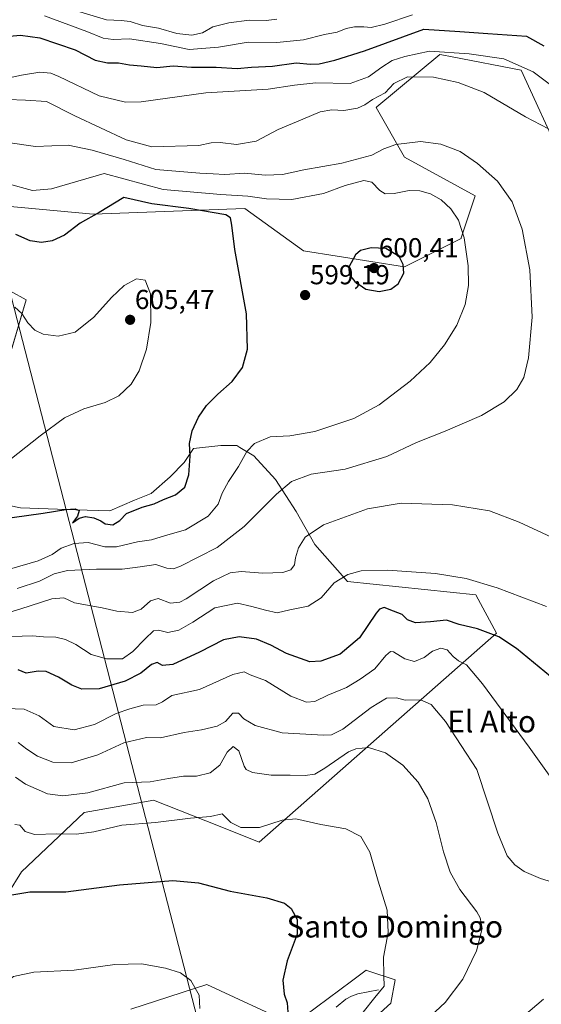
# Model space of a CAD drawing. Units: metres. Extents: x 600715 to 604176, y 4722224 to 4724588.
# Drawn here: x 603124 to 603314, y 4723984 to 4724344 of the extents above; entities that cross this region are included whole.
import ezdxf
from ezdxf.enums import TextEntityAlignment as Align

# ---------------------------------------------------------------- set-up
doc = ezdxf.new("R2010")
doc.units = ezdxf.units.M
doc.header["$MEASUREMENT"] = 0
for name, color, linetype, lineweight in [('Arbolado forestal CxS', 92, 'Continuous', 0), ('Carátula', 7, 'Continuous', 5), ('Corriente natural lineal', 142, 'Continuous', 13), ('Cultivos herbáceos CxS', 92, 'Continuous', 0), ('Curva de nivel maestra', 36, 'Continuous', 30), ('Curva de nivel normal', 36, 'Continuous', 0), ('Matorral CxS', 135, 'Continuous', 0), ('Punto de cota en terreno', 7, 'Continuous', 0), ('Rótulo de punto de cota en terreno', 19, 'Continuous', 0), ('Tendido', 6, 'Continuous', 0), ('Texto cartográfico', 19, 'Continuous', 0)]:
    doc.layers.add(name, color=color, linetype=linetype, lineweight=lineweight)
doc.styles.add('Arial', font='txt', dxfattribs={"height": 0.2})

# ---------------------------------------------------------------- blocks, each defined once
blk = doc.blocks.new('*U150')
at = {"layer": 'Cultivos herbáceos CxS', "color": 92, "linetype": 'Continuous', "lineweight": 0}
for points in [[(603206.0759, 4723936.1893, 550.5111), (603259.1237, 4723984.4137, 557.8879), (603260.6725, 4723992.9127, 556.6186), (603250.7423, 4723996.2243, 554.4387), (603250.4301, 4723996.3285, 554.4066), (603250.0729, 4723996.4477, 554.3712), (603244.7363, 4723992.4649, 553.3916), (603223.5119, 4723976.6239, 549.1345), (603191.8805, 4723991.2735, 546.0365), (603164.1567, 4723982.1895, 542.4992)], [(603109.0719, 4724008.2745, 547.9397), (603124.1539, 4724032.4057, 550.8955), (603147.0371, 4724054.0795, 556.2953), (603168.3521, 4724057.8283, 556.3026), (603170.4963, 4724058.2057, 556.4259), (603171.1843, 4724058.3267, 556.4637), (603172.4861, 4724058.5559, 556.5332), (603196.1925, 4724049.1949, 553.9892), (603211.0129, 4724043.2777, 553.076), (603297.7717, 4724119.6487, 574.8978), (603290.1619, 4724133.5987, 578.6598), (603243.2881, 4724138.5363, 578.9722), (603231.4299, 4724152.0413, 583.0945), (603224.5575, 4724164.0681, 586.3715), (603216.9975, 4724175.7531, 590.1282), (603209.0943, 4724184.3443, 593.242), (603203.9741, 4724187.4735, 594.8306), (603202.9071, 4724188.1255, 595.1506), (603197.0663, 4724188.1255, 596.6068), (603187.0995, 4724187.0937, 598.8834), (603183.6633, 4724181.9385, 599.7872), (603178.5073, 4724176.7839, 600.7092), (603171.6339, 4724170.5987, 600.0687), (603165.4491, 4724168.1937, 599.9147), (603156.4203, 4724164.2889, 600.2359), (603144.0379, 4724164.6535, 599.773), (603123.8655, 4724165.4441, 600.2046), (603108.4019, 4724168.5381, 602.4161)], [(603120.4305, 4724222.8343, 606.2649), (603125.9291, 4724241.3931, 604.1436), (603114.3639, 4724247.6965, 604.715)], [(603117.4759, 4724275.7951, 598.4251), (603150.3427, 4724272.7133, 601.1131), (603205.8053, 4724274.7669, 598.1326), (603227.2711, 4724259.3033, 598.8341), (603264.1075, 4724253.4779, 599.6694), (603284.7981, 4724263.8281, 594.7048), (603284.8825, 4724264.0791, 594.658), (603289.9693, 4724279.3565, 591.5623), (603264.1081, 4724293.5891, 592.441), (603253.7639, 4724311.7021, 587.2681), (603254.0377, 4724311.9305, 587.2621), (603277.0401, 4724331.1099, 582.0738), (603277.7199, 4724330.9775, 582.1049), (603281.5989, 4724330.2225, 582.294), (603306.7335, 4724325.3281, 581.4103), (603321.7359, 4724292.7075, 586.7097)]]:
    blk.add_polyline3d(points, dxfattribs=at)
blk = doc.blocks.new('*U159')
at = {"layer": 'Cultivos herbáceos CxS', "color": 92, "linetype": 'Continuous', "lineweight": 0}
blk.add_polyline3d([(603321.7359, 4724292.7075, 586.70968), (603306.7335, 4724325.3281, 581.41026), (603281.5989, 4724330.2225, 582.29396), (603277.7199, 4724330.9775, 582.10487), (603277.0401, 4724331.1099, 582.07385), (603254.0377, 4724311.9305, 587.26206), (603253.7639, 4724311.7021, 587.26805), (603264.1081, 4724293.5891, 592.44101), (603289.9693, 4724279.3565, 591.56227), (603284.8825, 4724264.0791, 594.65804), (603284.7981, 4724263.8281, 594.70483), (603264.1075, 4724253.4779, 599.66936), (603227.2711, 4724259.3033, 598.83415), (603205.8053, 4724274.7669, 598.1326), (603150.3427, 4724272.7133, 601.11315), (603117.4759, 4724275.7951, 598.42513)], dxfattribs=at)
blk = doc.blocks.new('*U167')
at = {"layer": 'Arbolado forestal CxS', "color": 92, "linetype": 'Continuous', "lineweight": 0}
blk.add_polyline3d([(603321.7359, 4724292.7075, 586.70968), (603306.7335, 4724325.3281, 581.41026), (603281.5989, 4724330.2225, 582.29396), (603277.7199, 4724330.9775, 582.10487), (603277.0401, 4724331.1099, 582.07385), (603254.0377, 4724311.9305, 587.26206), (603253.7639, 4724311.7021, 587.26805), (603264.1081, 4724293.5891, 592.44101), (603289.9693, 4724279.3565, 591.56227), (603284.8825, 4724264.0791, 594.65804), (603284.7981, 4724263.8281, 594.70483), (603264.1075, 4724253.4779, 599.66936), (603227.2711, 4724259.3033, 598.83415), (603205.8053, 4724274.7669, 598.1326), (603150.3427, 4724272.7133, 601.11315), (603117.4759, 4724275.7951, 598.42513)], dxfattribs=at)
blk = doc.blocks.new('*U176')
at = {"layer": 'Curva de nivel normal', "color": 36, "linetype": 'Continuous', "lineweight": 0}
blk.add_polyline3d([(603122, 4724066.94, 560), (603125.62, 4724064.46, 560), (603129.6, 4724062.69, 560), (603133.71, 4724060.88, 560), (603139.32, 4724060.13, 560), (603148.49, 4724061.31, 560), (603161.77, 4724064.91, 560), (603171.23, 4724065.25, 560), (603177.89, 4724066.54, 560), (603183.4, 4724067.3, 560), (603188.14, 4724067.35, 560), (603193.17, 4724068.56, 560), (603196.62, 4724071.37, 560), (603199.3, 4724076.09, 560), (603201.57, 4724078.22, 560), (603203.61, 4724076.62, 560), (603205.61, 4724071, 560), (603206.31, 4724069.81, 560), (603208.61, 4724068.68, 560), (603215.45, 4724067.68, 560), (603222.42, 4724067.69, 560), (603227.85, 4724067.57, 560), (603231.37, 4724068.11, 560), (603235.05, 4724070.26, 560), (603243.67, 4724076.21, 560), (603246.39, 4724077.36, 560), (603250.98, 4724077.82, 560), (603257.17, 4724075.85, 560), (603263.5, 4724071.39, 560), (603269.09, 4724065.11, 560), (603272.61, 4724059.12, 560), (603275.68, 4724050.39, 560), (603278.4, 4724039.67, 560), (603280.86, 4724032.23, 560), (603284.37, 4724025.9, 560), (603290.53, 4724017.72, 560), (603291.78, 4724015.56, 560), (603292.49, 4724011.68, 560), (603290.4, 4724003.54, 560), (603285.5, 4723993.14, 560), (603279.01, 4723984.63, 560), (603270.28, 4723976.48, 560)], dxfattribs=at)
blk = doc.blocks.new('*U191')
at = {"layer": 'Curva de nivel normal', "color": 36, "linetype": 'Continuous', "lineweight": 0}
for points in [[(603217.53, 4724343.98, 565), (603213.62, 4724343.51, 565), (603207.36, 4724343.6, 565), (603199.94, 4724342.68, 565), (603194.07, 4724341.16, 565), (603190.33, 4724339.03, 565), (603186.47, 4724338.12, 565), (603180.97, 4724338.75, 565), (603174.2, 4724340.64, 565), (603168.42, 4724341.66, 565), (603163.87, 4724343.14, 565), (603160.56, 4724343.46, 565), (603155.3, 4724343.74, 565), (603141.92, 4724347.69, 565)], [(603122.96, 4724079.68, 565), (603126.19, 4724077.23, 565), (603129.99, 4724074.71, 565), (603135.62, 4724072.5, 565), (603142.4, 4724072.19, 565), (603152.06, 4724075.12, 565), (603161.62, 4724079.55, 565), (603169.86, 4724081.53, 565), (603175.02, 4724081.33, 565), (603183.67, 4724083.34, 565), (603189.95, 4724084.32, 565), (603195.75, 4724085.63, 565), (603198.77, 4724087.32, 565), (603201.44, 4724090.31, 565), (603203.5, 4724090.38, 565), (603205.45, 4724088.27, 565), (603209.63, 4724085.8, 565), (603219.44, 4724083.16, 565), (603234.59, 4724082.29, 565), (603237.45, 4724082.42, 565), (603241.6, 4724084.48, 565), (603251.93, 4724092.39, 565), (603257.6, 4724095.82, 565), (603261.26, 4724095.96, 565), (603264.42, 4724095.09, 565), (603269.92, 4724095.29, 565), (603273.82, 4724093.56, 565), (603279.13, 4724087.37, 565), (603290.59, 4724069.77, 565), (603298.25, 4724046.48, 565), (603301.64, 4724038.28, 565), (603304.43, 4724034.96, 565), (603307.8, 4724032.52, 565), (603313.82, 4724030.01, 565), (603322.6, 4724027.23, 565)], [(603314.91, 4723985.91, 565), (603301.92, 4723974.74, 565), (603296.47, 4723969.49, 565), (603293.28, 4723964.97, 565), (603292.16, 4723960.49, 565), (603293.83, 4723954.7, 565), (603299.57, 4723946.11, 565), (603312.75, 4723929.7, 565), (603320.66, 4723919.28, 565)]]:
    blk.add_polyline3d(points, dxfattribs=at)
blk = doc.blocks.new('5PATER')
at = {"layer": 'Carátula', "linetype": 'Continuous', "lineweight": 5}
h = blk.add_hatch(color=250, dxfattribs=at)
edge = h.paths.add_edge_path()
edge.add_ellipse((0, 0.01), major_axis=(-1.33, -1.34), ratio=0.999422, start_angle=0, end_angle=360)

msp = doc.modelspace()

# ---------------------------------------------------------------- linework, layer by layer
at = {"layer": 'Arbolado forestal CxS', "color": 92, "linetype": 'Continuous', "lineweight": 0}
msp.add_polyline3d([(603321.74, 4724292.71, 586.71), (603306.73, 4724325.33, 581.41), (603281.6, 4724330.22, 582.29), (603277.72, 4724330.98, 582.1), (603277.04, 4724331.11, 582.07), (603254.04, 4724311.93, 587.26), (603253.76, 4724311.7, 587.27), (603264.11, 4724293.59, 592.44), (603289.97, 4724279.36, 591.56), (603284.88, 4724264.08, 594.66), (603284.8, 4724263.83, 594.7), (603264.11, 4724253.48, 599.67), (603227.27, 4724259.3, 598.83), (603205.81, 4724274.77, 598.13), (603150.34, 4724272.71, 601.11), (603117.48, 4724275.8, 598.43)], dxfattribs=at)
at = {"layer": 'Corriente natural lineal', "color": 142, "linetype": 'Continuous', "lineweight": 13}
msp.add_polyline3d([(603254.65, 4723989.26, 554.76), (603250.87, 4723988.52, 553.81), (603247.09, 4723987.77, 553.43), (603244.78, 4723987.01, 553), (603242.66, 4723985.81, 552.18), (603239.11, 4723982.97, 550.7)], dxfattribs=at)
at = {"layer": 'Cultivos herbáceos CxS', "color": 92, "linetype": 'Continuous', "lineweight": 0}
for points in [[(603120.43, 4724222.83, 606.26), (603125.93, 4724241.39, 604.14), (603114.36, 4724247.7, 604.71)], [(603109.07, 4724008.27, 547.94), (603124.15, 4724032.41, 550.9), (603147.04, 4724054.08, 556.3), (603168.35, 4724057.83, 556.3), (603170.5, 4724058.21, 556.43), (603171.18, 4724058.33, 556.46), (603172.49, 4724058.56, 556.53), (603196.19, 4724049.19, 553.99), (603211.01, 4724043.28, 553.08), (603297.77, 4724119.65, 574.9), (603290.16, 4724133.6, 578.66), (603243.29, 4724138.54, 578.97), (603231.43, 4724152.04, 583.09), (603224.56, 4724164.07, 586.37), (603217, 4724175.75, 590.13), (603209.09, 4724184.34, 593.24), (603203.97, 4724187.47, 594.83), (603202.91, 4724188.13, 595.15), (603197.07, 4724188.13, 596.61), (603187.1, 4724187.09, 598.88), (603183.66, 4724181.94, 599.79), (603178.51, 4724176.78, 600.71), (603171.63, 4724170.6, 600.07), (603165.45, 4724168.19, 599.91), (603156.42, 4724164.29, 600.24), (603144.04, 4724164.65, 599.77), (603123.87, 4724165.44, 600.2), (603108.4, 4724168.54, 602.42)], [(603206.08, 4723936.19, 550.51), (603259.12, 4723984.41, 557.89), (603260.67, 4723992.91, 556.62), (603250.74, 4723996.22, 554.44), (603250.43, 4723996.33, 554.41), (603250.07, 4723996.45, 554.37), (603244.74, 4723992.46, 553.39), (603223.51, 4723976.62, 549.13), (603191.88, 4723991.27, 546.04), (603164.16, 4723982.19, 542.5)]]:
    msp.add_polyline3d(points, dxfattribs=at)
at = {"layer": 'Curva de nivel maestra', "color": 36, "linetype": 'Continuous', "lineweight": 30}
for points in [[(603119.83, 4724337.7, 575), (603123.85, 4724338.08, 575), (603130.87, 4724337.17, 575), (603143.82, 4724332.72, 575), (603151.15, 4724329.04, 575), (603155.58, 4724327.95, 575), (603159.61, 4724327.99, 575), (603163.61, 4724327.22, 575), (603167.94, 4724326.92, 575), (603173.61, 4724326.28, 575), (603179.61, 4724326.91, 575), (603186.28, 4724326.38, 575), (603195.28, 4724326.43, 575), (603202.94, 4724325.92, 575), (603208.28, 4724326.45, 575), (603215.9, 4724326.84, 575), (603224.57, 4724327.98, 575), (603229.78, 4724327.56, 575), (603232.91, 4724327.64, 575), (603238.72, 4724328.94, 575), (603249.54, 4724332.36, 575), (603271.22, 4724340.35, 575), (603284.38, 4724339.51, 575), (603294.56, 4724338.69, 575), (603308.67, 4724337.8, 575), (603315, 4724334.27, 575)], [(603120.85, 4724161.87, 600), (603132.09, 4724163.4, 600), (603140.4, 4724164.78, 600), (603143.83, 4724165.02, 600), (603145.26, 4724164.47, 600), (603144.61, 4724162.41, 600), (603142.84, 4724159.96, 600), (603145.22, 4724161.64, 600), (603147.59, 4724162.29, 600), (603150.65, 4724161.78, 600), (603153.2, 4724160.66, 600), (603154.8, 4724159.6, 600), (603157.56, 4724159.18, 600), (603160.18, 4724160.83, 600), (603162.62, 4724163.32, 600), (603168.31, 4724165.65, 600), (603172.71, 4724166.9, 600), (603176.04, 4724168.42, 600), (603180.52, 4724170.19, 600), (603183.82, 4724172.96, 600), (603185.39, 4724177.47, 600), (603185.77, 4724184.29, 600), (603185.62, 4724188.92, 600), (603186.6, 4724193.58, 600), (603188.89, 4724198.53, 600), (603191.82, 4724202.76, 600), (603195.94, 4724206.96, 600), (603201.22, 4724211.54, 600), (603204.96, 4724216.65, 600), (603206.82, 4724223.35, 600), (603206.43, 4724236.32, 600), (603202.18, 4724259.74, 600), (603201.08, 4724268.65, 600), (603200.6, 4724271.31, 600), (603198.88, 4724272.44, 600), (603185.29, 4724274.8, 600), (603171.83, 4724276.51, 600), (603161.65, 4724278.77, 600), (603152.62, 4724273.35, 600), (603145.62, 4724269.41, 600), (603139.9, 4724265.08, 600), (603135.39, 4724262.94, 600), (603131.56, 4724262.41, 600), (603127.32, 4724263.02, 600), (603122.14, 4724265.25, 600)], [(603254.9, 4724244.45, 600), (603259.19, 4724245.29, 600), (603261.8, 4724247.27, 600), (603263.88, 4724251.17, 600), (603263.66, 4724254.28, 600), (603262.14, 4724257.27, 600), (603257.26, 4724260.19, 600), (603251.93, 4724260.38, 600), (603248.1, 4724259.47, 600), (603246.2, 4724257.84, 600), (603243.83, 4724253.4, 600), (603243.86, 4724250.65, 600), (603245.96, 4724248.12, 600), (603249.95, 4724245.34, 600), (603254.9, 4724244.45, 600)], [(603265.23, 4724124.47, 575), (603263.24, 4724126.4, 575), (603260.14, 4724127.63, 575), (603256.66, 4724128.94, 575), (603255.02, 4724128.39, 575), (603253.84, 4724126.86, 575), (603247.71, 4724117.95, 575), (603240.58, 4724111.95, 575), (603233.56, 4724109.38, 575), (603229.6, 4724109.07, 575), (603221, 4724112.22, 575), (603215.31, 4724115.23, 575), (603210.1, 4724117.38, 575), (603203.73, 4724118.22, 575), (603198, 4724117.14, 575), (603189.2, 4724112.65, 575), (603179.54, 4724108.17, 575), (603175.68, 4724107.83, 575), (603173.72, 4724108.84, 575), (603171.74, 4724108.16, 575), (603167.84, 4724105.03, 575), (603162.06, 4724102.12, 575), (603152.55, 4724099.23, 575), (603146.19, 4724099.18, 575), (603142.55, 4724100.6, 575), (603137.7, 4724103.57, 575), (603133.22, 4724105.55, 575), (603130.25, 4724105.72, 575), (603125.87, 4724105.01, 575), (603123.04, 4724106.18, 575)], [(603317.46, 4724103.81, 575), (603305.1, 4724113.99, 575), (603298.61, 4724118.27, 575), (603290.84, 4724121.18, 575), (603284.11, 4724122.82, 575), (603279.42, 4724124.36, 575), (603273.63, 4724123.75, 575), (603268.17, 4724123.4, 575), (603265.23, 4724124.47, 575)], [(603120.62, 4724023.99, 550), (603127.22, 4724025.03, 550), (603140.34, 4724025.12, 550), (603160, 4724027.66, 550), (603179.46, 4724029.17, 550), (603188.82, 4724028.33, 550), (603200.5, 4724025.34, 550), (603213.88, 4724022.83, 550), (603220.32, 4724020.92, 550), (603222.67, 4724019, 550), (603224.92, 4724014.95, 550), (603224.88, 4724009.59, 550), (603221.3, 4723999.82, 550), (603219.63, 4723992.85, 550), (603220.17, 4723987.74, 550), (603221.31, 4723984.49, 550), (603221.53, 4723981.05, 550)]]:
    msp.add_polyline3d(points, dxfattribs=at)
at = {"layer": 'Curva de nivel normal', "color": 36, "linetype": 'Continuous', "lineweight": 0}
for points in [[(603267.03, 4724345.58, 570), (603256.93, 4724342.16, 570), (603251.93, 4724340.9, 570), (603249.27, 4724341.2, 570), (603245.83, 4724341.21, 570), (603242.84, 4724340.52, 570), (603239.49, 4724339.19, 570), (603234.93, 4724338.34, 570), (603227.27, 4724336.39, 570), (603217.5, 4724335.48, 570), (603207, 4724335.52, 570), (603196.23, 4724333.68, 570), (603185.41, 4724332.92, 570), (603174.97, 4724335.02, 570), (603163.71, 4724336.79, 570), (603157.75, 4724336.48, 570), (603154.01, 4724337.02, 570), (603148.1, 4724339.49, 570), (603132.57, 4724345.16, 570)], [(603317.46, 4724319.96, 580), (603311.12, 4724324.68, 580), (603300.38, 4724329.51, 580), (603287.71, 4724331.25, 580), (603273.28, 4724332.24, 580), (603264.26, 4724330.36, 580), (603259.66, 4724328.84, 580), (603255.86, 4724326.45, 580), (603251.02, 4724322.89, 580), (603244.26, 4724320.4, 580), (603231.7, 4724320.7, 580), (603223.96, 4724319.81, 580), (603214.27, 4724318.4, 580), (603191.61, 4724317.1, 580), (603167.94, 4724313.76, 580), (603162.26, 4724313.64, 580), (603152.59, 4724315.98, 580), (603137.88, 4724323, 580), (603134.89, 4724324.21, 580), (603130.94, 4724324.59, 580), (603124.19, 4724323.54, 580), (603117.96, 4724322.2, 580)], [(603119.2, 4724314.64, 585), (603125.64, 4724314.4, 585), (603133.39, 4724313.83, 585), (603143.7, 4724308.69, 585), (603162.47, 4724299.83, 585), (603171.77, 4724297.28, 585), (603188.94, 4724297.76, 585), (603193.49, 4724298.74, 585), (603196.78, 4724298.94, 585), (603202.7, 4724298.12, 585), (603209.89, 4724299.42, 585), (603217.96, 4724303.62, 585), (603226.93, 4724307.37, 585), (603233.27, 4724310.15, 585), (603237.6, 4724310.87, 585), (603241.93, 4724310.61, 585), (603246.93, 4724311.4, 585), (603249.63, 4724312.66, 585), (603252.4, 4724314.67, 585), (603257.05, 4724317.03, 585), (603260.26, 4724320.44, 585), (603265.29, 4724322.89, 585), (603274.68, 4724322.83, 585), (603283.73, 4724320.86, 585), (603293.28, 4724317.15, 585), (603308.29, 4724308.28, 585), (603316.74, 4724303.88, 585)], [(603122.61, 4724135.87, 590), (603130.75, 4724138.61, 590), (603136.11, 4724141.24, 590), (603141.05, 4724142.53, 590), (603151.56, 4724143.04, 590), (603161.02, 4724142.98, 590), (603167.61, 4724143.79, 590), (603173.28, 4724144.72, 590), (603177.28, 4724143.3, 590), (603179.72, 4724143.16, 590), (603182.28, 4724144.12, 590), (603195.68, 4724150.9, 590), (603205.55, 4724158.55, 590), (603217.4, 4724170.42, 590), (603222.9, 4724175, 590), (603230.03, 4724177.74, 590), (603242.42, 4724179.54, 590), (603257.7, 4724184.17, 590), (603268.5, 4724189.26, 590), (603279.02, 4724193.36, 590), (603292.24, 4724199.18, 590), (603300.58, 4724204.19, 590), (603305.22, 4724208.65, 590), (603307.74, 4724213.02, 590), (603309.38, 4724220.19, 590), (603310.82, 4724235.02, 590), (603309.93, 4724252.33, 590), (603307.09, 4724267.28, 590), (603303.43, 4724277.24, 590), (603298.08, 4724284.76, 590), (603290.85, 4724291.24, 590), (603284.52, 4724295.66, 590), (603277.46, 4724298.28, 590), (603269.97, 4724299.32, 590), (603260.92, 4724298.12, 590), (603256.59, 4724296.57, 590), (603252.17, 4724294.28, 590), (603241.23, 4724291.34, 590), (603227.34, 4724288.95, 590), (603219.6, 4724287.18, 590), (603213.27, 4724286.96, 590), (603205.63, 4724287.7, 590), (603198.5, 4724287.19, 590), (603194.23, 4724287.47, 590), (603189.36, 4724287.65, 590), (603173.26, 4724288.99, 590), (603161.69, 4724292.71, 590), (603149.97, 4724296.08, 590), (603141.2, 4724297.98, 590), (603129.34, 4724297.45, 590), (603109.81, 4724300.25, 590)], [(603120.63, 4724143.23, 595), (603130.29, 4724145.99, 595), (603135.38, 4724148.34, 595), (603138.68, 4724150.65, 595), (603143.47, 4724152.42, 595), (603148.61, 4724152.72, 595), (603154.63, 4724151.1, 595), (603158.92, 4724151.17, 595), (603166.61, 4724152.97, 595), (603171.75, 4724153.69, 595), (603176.83, 4724155.34, 595), (603184.08, 4724157.36, 595), (603192.39, 4724162.4, 595), (603196.02, 4724166.76, 595), (603197.56, 4724170.75, 595), (603199.81, 4724175.01, 595), (603203.45, 4724180.46, 595), (603206.59, 4724186.01, 595), (603209.38, 4724188.96, 595), (603215.04, 4724191.35, 595), (603222.26, 4724191.7, 595), (603231.38, 4724193.32, 595), (603245.6, 4724198.09, 595), (603254.93, 4724203, 595), (603266.26, 4724211.71, 595), (603273.46, 4724218.56, 595), (603278.72, 4724224.92, 595), (603283.31, 4724232.14, 595), (603286.36, 4724239.71, 595), (603287.52, 4724246.59, 595), (603287.36, 4724253.82, 595), (603285.99, 4724264.07, 595), (603283.84, 4724270.48, 595), (603281.02, 4724274.63, 595), (603277.52, 4724277.91, 595), (603273.59, 4724280.13, 595), (603269.73, 4724281.29, 595), (603265.82, 4724281.3, 595), (603260.3, 4724280.29, 595), (603257.13, 4724280.17, 595), (603255.08, 4724281.34, 595), (603252.23, 4724284.39, 595), (603249.24, 4724285.03, 595), (603242.47, 4724283.19, 595), (603234.48, 4724280.29, 595), (603222.96, 4724278.01, 595), (603213.69, 4724278.28, 595), (603206.85, 4724279.34, 595), (603197.02, 4724279.91, 595), (603175.99, 4724281.78, 595), (603154.44, 4724287.56, 595), (603135.19, 4724281.94, 595), (603128.16, 4724281.37, 595), (603119.33, 4724283.77, 595)], [(603117.64, 4724181.08, 605), (603131.06, 4724191.75, 605), (603139.91, 4724198.23, 605), (603147.02, 4724201.57, 605), (603154.77, 4724203.85, 605), (603159.79, 4724206.3, 605), (603164.25, 4724210.58, 605), (603167.18, 4724215.48, 605), (603169.85, 4724223.38, 605), (603171.47, 4724233.16, 605), (603171.35, 4724243.56, 605), (603169.43, 4724248.65, 605), (603166.16, 4724249.07, 605), (603161.75, 4724246.6, 605), (603157.11, 4724242.29, 605), (603150.62, 4724235.13, 605), (603143.79, 4724229.6, 605), (603137.61, 4724228.18, 605), (603132.15, 4724228.8, 605), (603129.04, 4724230.36, 605), (603126.56, 4724232.98, 605), (603124.32, 4724236.38, 605), (603121.73, 4724238.7, 605)], [(603317.8, 4724154.63, 585), (603306.08, 4724160.21, 585), (603295.25, 4724164.27, 585), (603281.7, 4724166.48, 585), (603262.92, 4724167.07, 585), (603250.65, 4724165.08, 585), (603234.49, 4724159.13, 585), (603227.82, 4724154.7, 585), (603225.46, 4724150.82, 585), (603224.35, 4724147.15, 585), (603223.9, 4724144.52, 585), (603222.66, 4724142.76, 585), (603219.7, 4724141.8, 585), (603212.43, 4724141.52, 585), (603204.48, 4724142.12, 585), (603200.44, 4724141.7, 585), (603194.38, 4724138.67, 585), (603184.41, 4724132.13, 585), (603182.01, 4724130.91, 585), (603178.62, 4724130.56, 585), (603174.14, 4724132.26, 585), (603171.28, 4724131.4, 585), (603167.94, 4724128.41, 585), (603164.73, 4724127.18, 585), (603159.08, 4724127.6, 585), (603153.73, 4724128.9, 585), (603143.62, 4724130.7, 585), (603139.62, 4724132.48, 585), (603135.29, 4724132.16, 585), (603123.62, 4724128.41, 585)], [(603120.61, 4724118.39, 580), (603128.25, 4724118.66, 580), (603132.2, 4724118.26, 580), (603136.76, 4724118.13, 580), (603140.3, 4724117.31, 580), (603144.06, 4724115.47, 580), (603149.62, 4724111.78, 580), (603155.24, 4724110.2, 580), (603161.09, 4724110.24, 580), (603164.85, 4724112.86, 580), (603169.36, 4724117.59, 580), (603172.37, 4724120.48, 580), (603174.31, 4724120.75, 580), (603177.66, 4724119.9, 580), (603181.7, 4724120.68, 580), (603186.82, 4724123.56, 580), (603194.84, 4724128.9, 580), (603203.12, 4724130.61, 580), (603208.3, 4724129.35, 580), (603213.34, 4724128.04, 580), (603217.6, 4724126.98, 580), (603222.27, 4724128.1, 580), (603228.93, 4724129.45, 580), (603233.71, 4724132.54, 580), (603238.38, 4724138.02, 580), (603243.38, 4724141.06, 580), (603248.27, 4724142.4, 580), (603257.93, 4724142.64, 580), (603275.43, 4724141.4, 580), (603286.68, 4724139.63, 580), (603298.05, 4724136.17, 580), (603316, 4724129.31, 580)], [(603123.62, 4724128.41, 585), (603117.5, 4724126.58, 585)], [(603118.64, 4724092.04, 570), (603125.13, 4724091.82, 570), (603130.62, 4724089.4, 570), (603135.98, 4724085.47, 570), (603143.39, 4724084.33, 570), (603150.84, 4724086.23, 570), (603158.75, 4724090.26, 570), (603163.76, 4724091.95, 570), (603168.6, 4724093.24, 570), (603173.38, 4724093.41, 570), (603175.68, 4724094.48, 570), (603179.11, 4724096.88, 570), (603189.27, 4724099.04, 570), (603201.44, 4724104.48, 570), (603205.54, 4724105.51, 570), (603207.77, 4724104.42, 570), (603213.32, 4724102.27, 570), (603222.6, 4724096.58, 570), (603228.39, 4724094.34, 570), (603231.42, 4724094.61, 570), (603236.17, 4724096.93, 570), (603242.93, 4724099.72, 570), (603247.93, 4724102.81, 570), (603253.27, 4724106.6, 570), (603257.27, 4724111.44, 570), (603259.07, 4724112.88, 570), (603260.09, 4724112.77, 570), (603264.21, 4724110.2, 570), (603267.74, 4724109.2, 570), (603271.37, 4724110.66, 570), (603274.36, 4724113.07, 570), (603277.37, 4724114.11, 570), (603279.67, 4724113.47, 570), (603281.9, 4724111.08, 570), (603283.9, 4724109.48, 570), (603286.77, 4724108.06, 570), (603292.62, 4724101.13, 570), (603309.73, 4724077.91, 570), (603318.26, 4724065.95, 570)], [(603121.8, 4724049.7, 555), (603123.61, 4724049.38, 555), (603125.58, 4724047.09, 555), (603128.94, 4724046.05, 555), (603137.13, 4724046.31, 555), (603144.33, 4724046.09, 555), (603150.66, 4724047.03, 555), (603160.92, 4724049.38, 555), (603173.22, 4724050.38, 555), (603185.89, 4724051.96, 555), (603193.21, 4724052.65, 555), (603197.46, 4724053.53, 555), (603200.7, 4724050.46, 555), (603204.3, 4724048.55, 555), (603211.12, 4724048.57, 555), (603219.47, 4724051.31, 555), (603224.48, 4724051.74, 555), (603233.52, 4724049.66, 555), (603242.75, 4724048.09, 555), (603248.2, 4724045.31, 555), (603251.48, 4724039.59, 555), (603254.51, 4724028.93, 555), (603257.84, 4724018.39, 555), (603258.22, 4724010.26, 555), (603256.44, 4724001.26, 555), (603256.56, 4723994.35, 555), (603256.74, 4723990.59, 555), (603253.32, 4723986.45, 555), (603248.98, 4723981.15, 555)], [(603098.32, 4723974.63, 545), (603112.84, 4723987.78, 545), (603121.31, 4723994.14, 545), (603128.71, 4723995.72, 545), (603143.48, 4723996.4, 545), (603158.31, 4723998.56, 545), (603168.08, 4723998.71, 545), (603176.79, 4723997.23, 545), (603182.26, 4723995.5, 545), (603186.12, 4723992.62, 545), (603189.16, 4723987.33, 545), (603189.31, 4723982.49, 545)]]:
    msp.add_polyline3d(points, dxfattribs=at)
at = {"layer": 'Matorral CxS', "color": 135, "linetype": 'Continuous', "lineweight": 0}
for points in [[(603114.36, 4724247.7, 604.71), (603125.93, 4724241.39, 604.14), (603120.43, 4724222.83, 606.26)], [(603120.43, 4724222.83, 606.26), (603125.93, 4724241.39, 604.14), (603114.36, 4724247.7, 604.71)], [(603108.4, 4724168.54, 602.42), (603123.87, 4724165.44, 600.2), (603144.04, 4724164.65, 599.77), (603156.42, 4724164.29, 600.24), (603165.45, 4724168.19, 599.91), (603171.63, 4724170.6, 600.07), (603178.51, 4724176.78, 600.71), (603183.66, 4724181.94, 599.79), (603187.1, 4724187.09, 598.88), (603197.07, 4724188.13, 596.61), (603202.91, 4724188.13, 595.15), (603203.97, 4724187.47, 594.83), (603209.09, 4724184.34, 593.24), (603217, 4724175.75, 590.13), (603224.56, 4724164.07, 586.37), (603231.43, 4724152.04, 583.09), (603243.29, 4724138.54, 578.97), (603290.16, 4724133.6, 578.66), (603297.77, 4724119.65, 574.9), (603211.01, 4724043.28, 553.08), (603196.19, 4724049.19, 553.99), (603172.49, 4724058.56, 556.53), (603171.18, 4724058.33, 556.46), (603170.5, 4724058.21, 556.43), (603168.35, 4724057.83, 556.3), (603147.04, 4724054.08, 556.3), (603124.15, 4724032.41, 550.9), (603109.07, 4724008.27, 547.94)], [(603109.07, 4724008.27, 547.94), (603124.15, 4724032.41, 550.9), (603147.04, 4724054.08, 556.3), (603168.35, 4724057.83, 556.3), (603170.5, 4724058.21, 556.43), (603171.18, 4724058.33, 556.46), (603172.49, 4724058.56, 556.53), (603196.19, 4724049.19, 553.99), (603211.01, 4724043.28, 553.08), (603297.77, 4724119.65, 574.9), (603290.16, 4724133.6, 578.66), (603243.29, 4724138.54, 578.97), (603231.43, 4724152.04, 583.09), (603224.56, 4724164.07, 586.37), (603217, 4724175.75, 590.13), (603209.09, 4724184.34, 593.24), (603203.97, 4724187.47, 594.83), (603202.91, 4724188.13, 595.15), (603197.07, 4724188.13, 596.61), (603187.1, 4724187.09, 598.88), (603183.66, 4724181.94, 599.79), (603178.51, 4724176.78, 600.71), (603171.63, 4724170.6, 600.07), (603165.45, 4724168.19, 599.91), (603156.42, 4724164.29, 600.24), (603144.04, 4724164.65, 599.77), (603123.87, 4724165.44, 600.2), (603108.4, 4724168.54, 602.42)], [(603164.16, 4723982.19, 542.5), (603191.88, 4723991.27, 546.04), (603223.51, 4723976.62, 549.13), (603244.74, 4723992.46, 553.39), (603250.07, 4723996.45, 554.37), (603250.43, 4723996.33, 554.41), (603250.74, 4723996.22, 554.44), (603260.67, 4723992.91, 556.62), (603259.12, 4723984.41, 557.89), (603206.08, 4723936.19, 550.51)], [(603206.08, 4723936.19, 550.51), (603259.12, 4723984.41, 557.89), (603260.67, 4723992.91, 556.62), (603250.74, 4723996.22, 554.44), (603250.43, 4723996.33, 554.41), (603250.07, 4723996.45, 554.37), (603244.74, 4723992.46, 553.39), (603223.51, 4723976.62, 549.13), (603191.88, 4723991.27, 546.04), (603164.16, 4723982.19, 542.5)]]:
    msp.add_polyline3d(points, dxfattribs=at)
at = {"layer": 'Tendido', "color": 6, "linetype": 'Continuous', "lineweight": 0}
msp.add_polyline3d([(603035.75, 4724571.85, 483.93), (603119.53, 4724245.97, 603.96), (603285.45, 4723602.5, 604.54), (603371.27, 4723265.41, 596.17), (603415.82, 4723090.66, 590.03), (603511.36, 4722721.8, 567.71), (603573.25, 4722480.93, 522.13), (603627.62, 4722266.8, 494.83)], dxfattribs=at)

# ---------------------------------------------------------------- block references
at = {"layer": 'Arbolado forestal CxS', "color": 92, "linetype": 'Continuous', "lineweight": 0}
msp.add_blockref('*U167', (0, 0), dxfattribs=at)
at = {"layer": 'Cultivos herbáceos CxS', "color": 92, "linetype": 'Continuous', "lineweight": 0}
for name in ['*U150', '*U159']:
    msp.add_blockref(name, (0, 0), dxfattribs=at)
at = {"layer": 'Curva de nivel normal', "color": 36, "linetype": 'Continuous', "lineweight": 0}
for name in ['*U176', '*U191']:
    msp.add_blockref(name, (0, 0), dxfattribs=at)
at = {"layer": 'Punto de cota en terreno', "linetype": 'Continuous', "lineweight": 0}
for p in [(603253, 4724253, 600.41), (603227.82, 4724243.14, 599.19), (603163.88, 4724234.1, 605.47)]:
    msp.add_blockref('5PATER', p, dxfattribs=at)

# ---------------------------------------------------------------- texts
at = {"layer": 'Rótulo de punto de cota en terreno', "color": 19, "linetype": 'Continuous', "lineweight": 0, "style": 'Arial'}
for s, p in [('600,41', (603254.76, 4724254.76)), ('599,19', (603229.58, 4724244.9)), ('605,47', (603165.64, 4724235.86))]:
    msp.add_text(s, height=7, dxfattribs=at).set_placement(p, align=Align.BOTTOM_LEFT)
at = {"layer": 'Texto cartográfico', "color": 19, "linetype": 'Continuous', "lineweight": 0, "style": 'Arial'}
for s, p in [('El Alto', (603295.99, 4724087.34)), ('Santo Domingo', (603260.59, 4724012.39))]:
    msp.add_text(s, height=8, dxfattribs=at).set_placement(p, align=Align.MIDDLE_CENTER)

doc.saveas('drawing.dxf')
